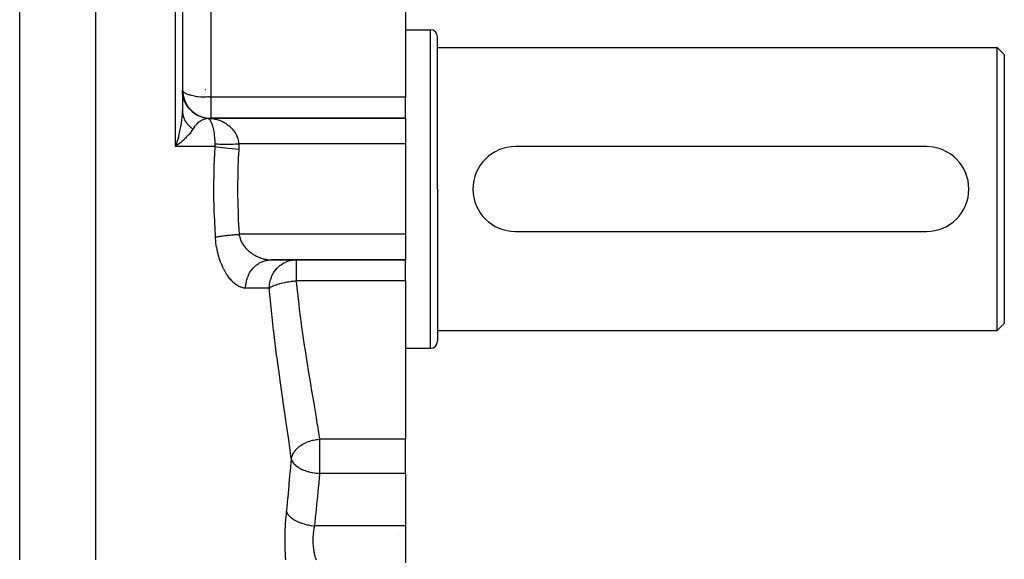
# Model space of a CAD drawing. Extents: x 24 to 1388, y -707 to 283.
# Drawn here: x 551 to 690, y -511 to -435 of the extents above; entities that cross this region are included whole.
import ezdxf

# ---------------------------------------------------------------- set-up
doc = ezdxf.new("R2010")
doc.units = 0
doc.linetypes.add('DASHED', pattern=[11.05, 8.7, -2.35])
doc.layers.get('0').update_dxf_attribs({"linetype": 'CONTINUOUS'})
doc.layers.add('NEVIDI', color=4, linetype='DASHED')

msp = doc.modelspace()

# ---------------------------------------------------------------- linework, layer by layer
at = {"color": 2}
for p, q in [((574, -396.904149), (574, -447.909862)), ((574, -396.904149), (574, -447.909862)), ((605.5, -423.564928), (605.5, -445.941186)), ((605.5, -436.404149), (609, -436.404149)), ((610, -458.904149), (610, -437.404149)), ((610, -458.904149), (610, -437.404149)), ((610, -438.904149), (689, -438.904149)), ((689, -438.904149), (690, -439.904149)), ((689, -458.904149), (689, -438.904149)), ((690, -439.904149), (690, -458.904149)), ((574.016713, -445.318972), (574, -444.954266)), ((574.018338, -445.336245), (574.016713, -445.318972)), ((574.016858, -445.318818), (574.027468, -445.411692)), ((574.023872, -445.389939), (574.018338, -445.336245)), ((574.094514, -445.817307), (574.023872, -445.389939)), ((574.033576, -445.403576), (574.066975, -445.59131)), ((574.034269, -445.413877), (574.066145, -445.587247)), ((574.097572, -445.83099), (574.094514, -445.817307)), ((574.109774, -445.883477), (574.097572, -445.83099)), ((574.1014, -445.841191), (574.12343, -445.92925)), ((574.234593, -446.301861), (574.109774, -445.883477)), ((574.13294, -445.914429), (574.199201, -446.125492)), ((605.5, -448.904149), (605.5, -445.941186)), ((574.202123, -446.193024), (574.236636, -446.301169)), ((574.23814, -446.311698), (574.234593, -446.301861)), ((574.236636, -446.301169), (574.294335, -446.447162)), ((574.256842, -446.362294), (574.23814, -446.311698)), ((574.434686, -446.764859), (574.256842, -446.362294)), ((574.2949, -446.399827), (574.398137, -446.625717)), ((574.369288, -446.616824), (574.43815, -446.76309)), ((574.437944, -446.771239), (574.434686, -446.764859)), ((574.462873, -446.819155), (574.437944, -446.771239)), ((574.43815, -446.76309), (574.538198, -446.945689)), ((574.691504, -447.198823), (574.462873, -446.819155)), ((574.693824, -447.202228), (574.691504, -447.198823)), ((574.724462, -447.246503), (574.693824, -447.202228)), ((575.000902, -447.596895), (574.724462, -447.246503)), ((575.001633, -447.597722), (575.000902, -447.596895)), ((575.037735, -447.63799), (575.001633, -447.597722)), ((575.356649, -447.951679), (575.037735, -447.63799)), ((575.397535, -447.987135), (575.357892, -447.952772)), ((575.753318, -448.258528), (575.397535, -447.987135)), ((575.798117, -448.288455), (575.756742, -448.260846)), ((576.185321, -448.513363), (575.798117, -448.288455)), ((576.190977, -448.516233), (576.185321, -448.513363)), ((576.233504, -448.537447), (576.190977, -448.516233)), ((576.645867, -448.712189), (576.233504, -448.537447)), ((576.696663, -448.73005), (576.653926, -448.715074)), ((577.12762, -448.85186), (576.696663, -448.73005)), ((577.138102, -448.854184), (577.12762, -448.85186)), ((577.180431, -448.86327), (577.138102, -448.854184)), ((577.612401, -448.929208), (577.180431, -448.86327)), ((577.612398, -448.929207), (577.61453, -448.929344)), ((577.928813, -448.904149), (577.912062, -448.904149)), ((578, -448.899627), (578, -448.904149)), ((578, -448.904149), (605.5, -448.904149)), ((605.5, -448.904149), (578, -448.904149)), ((586.505377, -448.936203), (586.513671, -448.937252)), ((586.512619, -448.937133), (586.513671, -448.937252)), ((605.5, -448.904149), (605.5, -452.510706)), ((573.461305, -452.564234), (573.030303, -452.904149)), ((573.182297, -452.448337), (573.312904, -452.026797)), ((573.581385, -452.465526), (573.461305, -452.564234)), ((605.5, -452.510706), (605.5, -465.297592)), ((679, -452.904149), (621, -452.904149)), ((684.139895, -455.813958), (684.139895, -455.829055)), ((610, -458.904149), (610, -480.404149)), ((610, -458.904149), (610, -480.404149)), ((689, -478.904149), (689, -458.904149)), ((690, -458.904149), (690, -477.904149)), ((684.139895, -461.979234), (684.139895, -461.994298)), ((605.5, -465.297592), (605.5, -468.904149)), ((621, -464.904149), (679, -464.904149)), ((586.513012, -468.904149), (605.5, -468.904149)), ((605.5, -468.904149), (586.513012, -468.904149)), ((589.481724, -468.94781), (589.674799, -468.922759)), ((589.674799, -468.922759), (589.684239, -468.921806)), ((589.684239, -468.921806), (590.039574, -468.904149)), ((590, -468.910479), (590, -468.906115)), ((590, -468.910479), (590, -468.906115)), ((590.039574, -468.904149), (590.039574, -468.908671)), ((605.5, -471.867112), (605.5, -468.904149)), ((605.5, -471.867112), (605.5, -494.24337)), ((689, -478.904149), (690, -477.904149)), ((610, -478.904149), (689, -478.904149)), ((605.5, -481.404149), (609, -481.404149)), ((605.5, -499.070508), (605.5, -494.24337)), ((605.5, -499.070508), (605.5, -506.475529)), ((605.5, -506.475529), (605.5, -511.726111)), ((604.5, -507.787003), (604.5, -507.785559))]:
    msp.add_line(p, q, dxfattribs=at)
for centre, radius, start, end in [((609, -437.404149), 1, 0, 90), ((578, -444.904149), 4, 180, 270), ((621, -458.904149), 6, 90, 270), ((679, -458.904149), 6, 270, 90), ((609, -480.404149), 1, 270, 360)]:
    msp.add_arc(centre, radius, start, end, dxfattribs=at)
at = {"layer": 'NEVIDI', "color": 7, "linetype": 'CONTINUOUS'}
for p, q in [((551.025042, -511.263602), (551.025042, -396.904149)), ((561.76448, -511.263602), (561.76448, -396.904149)), ((573.030303, -452.904149), (573.030303, -396.904149)), ((578, -429.674086), (578, -445.941186)), ((609, -458.904149), (609, -436.404149)), ((574.004846, -444.954972), (574.035981, -445.042486)), ((574.035981, -445.042486), (574.071143, -445.098419)), ((574.071143, -445.098419), (574.143355, -445.179113)), ((574.143355, -445.179113), (574.214376, -445.239314)), ((574.214376, -445.239314), (574.227848, -445.249461)), ((574.227848, -445.249461), (574.320164, -445.311518)), ((574.320164, -445.311518), (574.432635, -445.374531)), ((574.432635, -445.374531), (574.563205, -445.436026)), ((574.563205, -445.436026), (574.722806, -445.498969)), ((574.722806, -445.498969), (574.867694, -445.547199)), ((574.867694, -445.547199), (574.962252, -445.575383)), ((574.962252, -445.575383), (575.080938, -445.608166)), ((575.080938, -445.608166), (575.228167, -445.645893)), ((575.228167, -445.645893), (575.507095, -445.711299)), ((575.507095, -445.711299), (575.639953, -445.740386)), ((575.639953, -445.740386), (575.654671, -445.743538)), ((575.654671, -445.743538), (576.00756, -445.813855)), ((576.00756, -445.813855), (576.097545, -445.829373)), ((576.097545, -445.829373), (576.158783, -445.839182)), ((576.158783, -445.839182), (576.554405, -445.884865)), ((576.554405, -445.884865), (576.586599, -445.887064)), ((576.586599, -445.887064), (576.587983, -445.887153)), ((576.587983, -445.887153), (576.875035, -445.895393)), ((576.875035, -445.895393), (577.081742, -445.888552)), ((577.081742, -445.888552), (577.135616, -445.885119)), ((577.135616, -445.885119), (577.261862, -445.874886)), ((577.261862, -445.874886), (577.346872, -445.866814)), ((577.275025, -444.904149), (577.273669, -444.904149)), ((577.346872, -445.866814), (577.518958, -445.851377)), ((577.518958, -445.851377), (577.558752, -445.848966)), ((577.558752, -445.848966), (577.662302, -445.847663)), ((577.662302, -445.847663), (577.78826, -445.862272)), ((577.78826, -445.862272), (577.908887, -445.899366)), ((577.908887, -445.899366), (578, -445.941186)), ((578, -445.941186), (578, -448.899627)), ((605.5, -445.941186), (578, -445.941186)), ((574.56306, -446.987771), (574.696445, -447.19547)), ((574.696445, -447.19547), (574.867895, -447.426635)), ((574.867895, -447.426635), (575.007106, -447.591428)), ((573.909898, -449.268808), (573.966157, -448.721775)), ((573.966157, -448.721775), (573.972209, -448.64269)), ((573.972209, -448.64269), (573.98386, -448.463163)), ((573.98386, -448.463163), (574, -447.909862)), ((574, -447.909866), (574.001896, -448.008541)), ((574.001896, -448.008541), (574.00226, -448.0176)), ((574.00226, -448.0176), (574.008772, -448.122045)), ((574.008772, -448.122045), (574.011018, -448.147632)), ((574.011018, -448.147632), (574.011073, -448.148232)), ((574.011073, -448.148232), (574.011879, -448.156745)), ((574.011879, -448.156745), (574.02769, -448.286431)), ((574.02769, -448.286431), (574.029036, -448.295444)), ((574.029036, -448.295444), (574.040416, -448.364439)), ((574.040416, -448.364439), (574.045194, -448.390411)), ((574.045194, -448.390411), (574.051849, -448.424362)), ((574.051849, -448.424362), (574.053686, -448.43334)), ((574.053686, -448.43334), (574.083471, -448.561378)), ((574.083471, -448.561378), (574.085788, -448.570259)), ((574.085788, -448.570259), (574.094944, -448.604207)), ((574.094944, -448.604207), (574.10217, -448.629817)), ((574.10217, -448.629817), (574.122461, -448.697057)), ((574.122461, -448.697057), (574.125257, -448.705852)), ((574.125257, -448.705852), (574.168787, -448.831313)), ((574.168787, -448.831313), (574.172056, -448.839998)), ((574.172056, -448.839998), (574.18169, -448.865098)), ((574.18169, -448.865098), (574.222351, -448.963844)), ((575.007106, -447.591428), (575.2291, -447.821001)), ((575.2291, -447.821001), (575.364923, -447.944794)), ((575.357892, -447.952772), (575.356649, -447.951679)), ((575.364923, -447.944794), (575.640176, -448.163774)), ((575.640176, -448.163774), (575.763991, -448.250153)), ((575.763991, -448.250153), (576.093723, -448.448784)), ((576.093723, -448.448784), (576.197843, -448.502921)), ((576.197843, -448.502921), (576.581579, -448.6709)), ((576.581579, -448.6709), (576.659607, -448.699389)), ((576.659607, -448.699389), (577.094963, -448.826126)), ((577.094963, -448.826126), (577.141928, -448.836671)), ((577.141928, -448.836671), (577.624636, -448.911667)), ((573.743823, -450.295567), (573.780486, -450.102997)), ((573.780486, -450.102997), (573.86521, -449.595)), ((573.86521, -449.595), (573.885347, -449.455076)), ((573.885347, -449.455076), (573.909898, -449.268808)), ((574.222351, -448.963844), (574.226086, -448.972405)), ((574.226086, -448.972405), (574.271312, -449.070444)), ((574.271312, -449.070444), (574.283088, -449.09446)), ((574.283088, -449.09446), (574.283274, -449.094835)), ((574.283274, -449.094835), (574.287224, -449.102763)), ((574.287224, -449.102763), (574.350764, -449.222684)), ((574.350764, -449.222684), (574.355411, -449.230951)), ((574.355411, -449.230951), (574.392095, -449.294124)), ((574.392095, -449.294124), (574.406356, -449.31775)), ((574.406356, -449.31775), (574.425394, -449.348546)), ((574.425394, -449.348546), (574.430502, -449.35667)), ((574.430502, -449.35667), (574.506697, -449.471573)), ((574.506697, -449.471573), (574.512303, -449.479601)), ((574.512303, -449.479601), (574.533734, -449.509803)), ((574.533734, -449.509803), (574.550201, -449.532505)), ((574.550201, -449.532505), (574.594668, -449.591761)), ((574.594668, -449.591761), (574.600619, -449.599478)), ((574.600619, -449.599478), (574.68908, -449.708779)), ((574.68908, -449.708779), (574.695448, -449.716285)), ((574.695448, -449.716285), (574.714019, -449.737916)), ((574.714019, -449.737916), (574.7897, -449.822349)), ((574.7897, -449.822349), (574.796456, -449.829612)), ((574.796456, -449.829612), (574.876243, -449.912295)), ((574.876243, -449.912295), (574.896331, -449.93226)), ((574.896331, -449.93226), (574.896808, -449.93273)), ((574.896808, -449.93273), (574.903537, -449.939343)), ((574.903537, -449.939343), (575.008946, -450.038472)), ((575.008946, -450.038472), (575.016474, -450.045248)), ((575.016474, -450.045248), (575.075069, -450.096701)), ((575.075069, -450.096701), (575.097515, -450.115829)), ((575.097515, -450.115829), (575.12708, -450.140552)), ((575.12708, -450.140552), (575.13499, -450.147077)), ((575.13499, -450.147077), (575.250815, -450.23856)), ((575.250815, -450.23856), (575.259055, -450.24479)), ((575.259055, -450.24479), (575.290799, -450.268469)), ((575.290799, -450.268469), (575.314993, -450.286173)), ((575.637164, -450.177396), (575.503127, -450.387244)), ((575.662725, -450.140822), (575.637164, -450.177396)), ((575.777176, -449.988672), (575.662725, -450.140822)), ((575.837252, -449.915641), (575.777176, -449.988672)), ((575.863982, -449.884505), (575.837252, -449.915641)), ((575.926986, -449.814184), (575.863982, -449.884505)), ((576.045769, -449.692366), (575.926986, -449.814184)), ((576.073244, -449.666044), (576.045769, -449.692366)), ((576.096771, -449.644027), (576.073244, -449.666044)), ((576.261089, -449.502746), (576.096771, -449.644027)), ((576.28935, -449.480516), (576.261089, -449.502746)), ((576.457454, -449.359682), (576.28935, -449.480516)), ((576.482062, -449.34354), (576.457454, -449.359682)), ((576.510888, -449.325103), (576.482062, -449.34354)), ((576.706094, -449.212899), (576.510888, -449.325103)), ((576.735073, -449.19802), (576.706094, -449.212899)), ((576.855307, -449.140907), (576.735073, -449.19802)), ((576.930657, -449.108766), (576.855307, -449.140907)), ((576.959845, -449.097043), (576.930657, -449.108766)), ((577.106867, -449.043915), (576.959845, -449.097043)), ((577.156133, -449.028241), (577.106867, -449.043915)), ((577.185432, -449.019409), (577.156133, -449.028241)), ((577.28612, -448.99176), (577.185432, -449.019409)), ((577.38212, -448.969175), (577.28612, -448.99176)), ((577.411294, -448.96302), (577.38212, -448.969175)), ((577.607584, -448.929846), (577.411294, -448.96302)), ((577.612401, -448.929208), (577.607584, -448.929846)), ((577.668917, -448.955587), (577.612398, -448.929207)), ((577.61453, -448.929344), (577.635927, -448.930636)), ((577.624636, -448.911667), (577.637723, -448.912871)), ((577.635927, -448.930636), (577.647378, -448.931264)), ((577.637723, -448.912871), (578, -448.929208)), ((577.647378, -448.931264), (577.657491, -448.931782)), ((577.657491, -448.931782), (577.696774, -448.933469)), ((577.675736, -448.959425), (577.668917, -448.955587)), ((577.725394, -448.991742), (577.675736, -448.959425)), ((577.696774, -448.933469), (577.706901, -448.93382)), ((577.706901, -448.93382), (577.746235, -448.934859)), ((577.747293, -449.008478), (577.725394, -448.991742)), ((577.746235, -448.934859), (577.756373, -448.935043)), ((577.753971, -449.01389), (577.747293, -449.008478)), ((577.824185, -449.079708), (577.753971, -449.01389)), ((577.756373, -448.935043), (577.795762, -448.935433)), ((577.795762, -448.935433), (577.805897, -448.93545)), ((577.805897, -448.93545), (577.845296, -448.935192)), ((577.830677, -449.086636), (577.824185, -449.079708)), ((577.877463, -449.140969), (577.830677, -449.086636)), ((577.845296, -448.935192), (577.85545, -448.935042)), ((577.85545, -448.935042), (577.894878, -448.934137)), ((577.899518, -449.169343), (577.877463, -449.140969)), ((577.894878, -448.934137), (577.905038, -448.93382)), ((577.90593, -449.177934), (577.899518, -449.169343)), ((577.905038, -448.93382), (577.944484, -448.932266)), ((577.973342, -449.277954), (577.90593, -449.177934)), ((577.944484, -448.932266), (577.954647, -448.931782)), ((577.954647, -448.931782), (577.994103, -448.92958)), ((577.979621, -449.288203), (577.973342, -449.277954)), ((578.020797, -449.359596), (577.979621, -449.288203)), ((577.994103, -448.92958), (577.999995, -448.929207)), ((578, -448.904149), (578, -448.929208)), ((578, -448.929208), (578.075835, -448.937129)), ((578.045512, -449.40607), (578.020797, -449.359596)), ((578.051609, -449.41797), (578.045512, -449.40607)), ((578.114855, -449.552176), (578.051609, -449.41797)), ((578.075835, -448.937129), (578.24917, -448.959437)), ((578.120676, -449.565562), (578.114855, -449.552176)), ((578.13577, -449.601136), (578.120676, -449.565562)), ((578.153315, -449.644082), (578.13577, -449.601136)), ((578.180994, -449.715516), (578.153315, -449.644082)), ((578.186545, -449.73041), (578.180994, -449.715516)), ((578.243868, -449.896305), (578.186545, -449.73041)), ((578.249123, -449.912695), (578.243868, -449.896305)), ((578.272643, -449.988667), (578.249123, -449.912695)), ((578.24917, -448.959437), (578.275876, -448.963401)), ((578.303445, -450.095117), (578.272643, -449.988667)), ((578.275876, -448.963401), (578.557136, -449.013922)), ((578.308413, -450.11308), (578.303445, -450.095117)), ((578.359645, -450.312817), (578.308413, -450.11308)), ((578.557136, -449.013922), (578.583164, -449.019424)), ((578.583164, -449.019424), (578.655709, -449.035519)), ((578.655709, -449.035519), (578.85879, -449.086654)), ((578.85879, -449.086654), (578.884417, -449.093759)), ((578.884417, -449.093759), (579.154162, -449.177812)), ((579.154162, -449.177812), (579.179273, -449.186526)), ((579.179273, -449.186526), (579.210894, -449.197722)), ((579.210894, -449.197722), (579.444018, -449.288179)), ((579.444018, -449.288179), (579.46875, -449.298622)), ((579.46875, -449.298622), (579.726927, -449.417994)), ((579.726927, -449.417994), (579.733094, -449.421086)), ((579.733094, -449.421086), (579.750727, -449.429993)), ((579.750727, -449.429993), (579.998162, -449.565573)), ((579.998162, -449.565573), (580.020937, -449.579097)), ((580.020937, -449.579097), (580.214486, -449.701784)), ((580.214486, -449.701784), (580.256619, -449.730431)), ((580.256619, -449.730431), (580.278271, -449.745439)), ((580.278271, -449.745439), (580.502083, -449.91271)), ((580.502083, -449.91271), (580.522609, -449.929237)), ((580.522609, -449.929237), (580.648502, -450.035417)), ((580.648502, -450.035417), (580.734566, -450.113127)), ((580.734566, -450.113127), (580.753931, -450.13123)), ((580.753931, -450.13123), (580.953384, -450.332418)), ((573.370597, -451.829863), (573.469925, -451.471979)), ((573.469925, -451.471979), (573.551324, -451.157048)), ((573.551324, -451.157048), (573.599023, -450.961256)), ((573.599023, -450.961256), (573.698861, -450.516296)), ((573.698861, -450.516296), (573.743823, -450.295567)), ((574.532695, -451.599749), (574.435726, -451.696613)), ((574.802241, -451.315839), (574.532695, -451.599749)), ((574.840984, -451.272935), (574.802241, -451.315839)), ((574.923201, -451.17979), (574.840984, -451.272935)), ((575.182062, -450.863199), (574.923201, -451.17979)), ((575.205412, -450.832434), (575.182062, -450.863199)), ((575.249115, -450.773611), (575.205412, -450.832434)), ((575.454509, -450.468763), (575.249115, -450.773611)), ((575.314993, -450.286173), (575.379584, -450.332048)), ((575.379584, -450.332048), (575.388149, -450.337983)), ((575.388149, -450.337983), (575.491512, -450.407009)), ((575.491508, -450.407005), (575.454509, -450.468763)), ((575.503127, -450.387244), (575.491508, -450.407005)), ((578.364317, -450.33247), (578.359645, -450.312817)), ((578.377036, -450.38732), (578.364317, -450.33247)), ((578.411634, -450.547547), (578.377036, -450.38732)), ((578.415875, -450.56841), (578.411634, -450.547547)), ((578.458511, -450.795867), (578.415875, -450.56841)), ((578.462303, -450.817871), (578.458511, -450.795867)), ((578.46477, -450.832367), (578.462303, -450.817871)), ((578.500108, -451.05737), (578.46477, -450.832367)), ((578.503441, -451.080504), (578.500108, -451.05737)), ((578.534412, -451.315751), (578.503441, -451.080504)), ((578.536427, -451.332558), (578.534412, -451.315751)), ((578.539303, -451.356922), (578.536427, -451.332558)), ((578.567242, -451.622035), (578.539303, -451.356922)), ((578.569623, -451.647606), (578.567242, -451.622035)), ((578.584987, -451.8288), (578.569623, -451.647606)), ((580.953384, -450.332418), (580.971502, -450.352148)), ((580.971502, -450.352148), (581.028847, -450.416374)), ((581.028847, -450.416374), (581.155194, -450.568413)), ((581.155194, -450.568413), (581.171719, -450.589485)), ((581.171719, -450.589485), (581.336692, -450.817823)), ((581.336692, -450.817823), (581.350206, -450.838167)), ((581.350206, -450.838167), (581.351342, -450.839889)), ((581.351342, -450.839889), (581.497605, -451.080491)), ((581.497605, -451.080491), (581.510547, -451.103836)), ((581.510547, -451.103836), (581.6084, -451.294211)), ((581.6084, -451.294211), (581.637724, -451.35688)), ((581.637724, -451.35688), (581.648836, -451.381433)), ((581.648836, -451.381433), (581.756098, -451.647256)), ((581.756098, -451.647256), (581.765213, -451.672862)), ((573.030303, -452.904149), (573.097971, -452.705323)), ((578.604671, -452.904149), (573.030303, -452.904149)), ((573.097971, -452.705323), (573.182297, -452.448337)), ((573.312904, -452.026797), (573.370597, -451.829863)), ((573.705572, -452.361383), (573.581385, -452.465526)), ((573.973894, -452.128459), (573.705572, -452.361383)), ((574.082647, -452.030626), (573.973894, -452.128459)), ((574.267276, -451.859349), (574.082647, -452.030626)), ((574.299564, -451.828665), (574.267276, -451.859349)), ((574.435726, -451.696613), (574.299564, -451.828665)), ((578.487302, -455.751295), (578.604671, -452.904149)), ((578.591896, -451.922199), (578.584987, -451.8288)), ((578.593714, -451.948405), (578.591896, -451.922199)), ((578.609961, -452.22897), (578.593714, -451.948405)), ((578.604668, -452.904145), (578.606037, -452.891167)), ((578.604668, -452.904145), (578.86543, -452.94995)), ((578.606037, -452.891167), (578.619267, -452.707383)), ((578.611205, -452.255626), (578.609961, -452.22897)), ((578.615634, -452.361306), (578.611205, -452.255626)), ((578.620544, -452.510706), (578.615634, -452.361306)), ((578.619267, -452.707383), (578.619913, -452.690127)), ((578.619913, -452.690127), (578.620549, -452.510706)), ((578.620549, -452.510706), (578.648654, -452.513355)), ((578.648654, -452.513355), (578.888676, -452.532003)), ((578.86543, -452.94995), (578.879383, -452.952213)), ((578.879383, -452.952213), (578.886264, -452.953323)), ((578.886264, -452.953323), (579.211236, -453.001831)), ((578.888676, -452.532003), (578.895812, -452.532465)), ((578.895812, -452.532465), (578.956825, -452.53622)), ((578.956825, -452.53622), (579.235345, -452.549644)), ((579.211236, -453.001831), (579.22704, -453.004018)), ((579.22704, -453.004018), (579.235224, -453.005146)), ((579.235224, -453.005146), (579.60131, -453.052132)), ((579.235345, -452.549644), (579.243194, -452.549945)), ((579.243194, -452.549945), (579.31286, -452.552447)), ((579.31286, -452.552447), (579.625198, -452.560392)), ((579.60131, -453.052132), (579.618865, -453.054234)), ((579.618865, -453.054234), (579.627785, -453.055296)), ((579.625198, -452.560392), (579.633904, -452.560545)), ((579.627785, -453.055296), (580.029061, -453.100028)), ((579.633904, -452.560545), (579.710971, -452.561745)), ((579.710971, -452.561745), (580.052069, -452.564101)), ((580.052069, -452.564101), (580.061495, -452.564102)), ((580.061495, -452.564102), (580.144707, -452.563978)), ((580.144707, -452.563978), (580.509063, -452.560697)), ((580.509063, -452.560697), (580.519238, -452.560545)), ((580.519238, -452.560545), (580.606955, -452.559106)), ((580.606955, -452.559106), (580.988996, -452.550254)), ((580.988996, -452.550254), (580.99978, -452.549945)), ((580.99978, -452.549945), (581.090918, -452.547211)), ((581.090918, -452.547211), (581.48469, -452.532905)), ((581.48469, -452.532905), (581.495307, -452.532465)), ((581.495307, -452.532465), (581.588794, -452.528465)), ((581.588794, -452.528465), (581.954976, -452.510706)), ((581.765213, -451.672862), (581.800064, -451.776685)), ((581.800064, -451.776685), (581.850427, -451.948385)), ((581.850427, -451.948385), (581.857337, -451.974615)), ((581.857337, -451.974615), (581.918701, -452.255622)), ((581.918701, -452.255622), (581.922581, -452.277826)), ((581.922581, -452.277826), (581.923339, -452.282261)), ((581.923339, -452.282261), (581.954976, -452.510706)), ((581.964968, -452.913773), (581.953509, -453.251975)), ((581.954976, -452.510706), (581.956317, -452.535137)), ((605.5, -452.510706), (581.954976, -452.510706)), ((581.956317, -452.535137), (581.965118, -452.881261)), ((581.965118, -452.881261), (581.964968, -452.913773)), ((580.029061, -453.100028), (580.048303, -453.102032)), ((580.048303, -453.102032), (580.057789, -453.103016)), ((580.057789, -453.103016), (580.488184, -453.144793)), ((580.488184, -453.144793), (580.508506, -453.146636)), ((580.508506, -453.146636), (580.518561, -453.147543)), ((580.518561, -453.147543), (580.970678, -453.185662)), ((580.970678, -453.185662), (580.991974, -453.187333)), ((580.991974, -453.187333), (581.002436, -453.188149)), ((581.002436, -453.188149), (581.469093, -453.221992)), ((581.469093, -453.221992), (581.49074, -453.223442)), ((581.49074, -453.223442), (581.501858, -453.224183)), ((581.501858, -453.224183), (581.953507, -453.251975)), ((581.945557, -453.384915), (581.883, -454.571003)), ((581.953509, -453.251975), (581.945557, -453.384915)), ((578.479658, -456.032239), (578.487302, -455.751295)), ((581.883, -454.571003), (581.821695, -456.198827)), ((578.442379, -459.019284), (578.479658, -456.032239)), ((581.814457, -456.461692), (581.782585, -458.904149)), ((581.821695, -456.198827), (581.814457, -456.461692)), ((578.443026, -459.300081), (578.442379, -459.019284)), ((578.494033, -462.285784), (578.443026, -459.300081)), ((581.782585, -458.904149), (581.783338, -459.276952)), ((581.783338, -459.276952), (581.784754, -459.538563)), ((581.784754, -459.538563), (581.846329, -462.354116)), ((609, -481.404149), (609, -458.904149)), ((578.502958, -462.56644), (578.494033, -462.285784)), ((578.641358, -465.550001), (578.502958, -462.56644)), ((581.846329, -462.354116), (581.85642, -462.617423)), ((581.85642, -462.617423), (581.883103, -463.237294)), ((581.883103, -463.237294), (582.001282, -465.297592)), ((578.649861, -465.691034), (578.641358, -465.550001)), ((579.287988, -465.575492), (579.418641, -465.55574)), ((579.418641, -465.55574), (579.528746, -465.539838)), ((579.528746, -465.539838), (579.66387, -465.521164)), ((579.66387, -465.521164), (579.681598, -465.518778)), ((579.681598, -465.518778), (579.685913, -465.5182)), ((579.685913, -465.5182), (579.803307, -465.502782)), ((579.803307, -465.502782), (579.969848, -465.481905)), ((579.969848, -465.481905), (580.09364, -465.467089)), ((580.09364, -465.467089), (580.112949, -465.464829)), ((580.112949, -465.464829), (580.268519, -465.447103)), ((580.268519, -465.447103), (580.397704, -465.433006)), ((580.397704, -465.433006), (580.554285, -465.416637)), ((580.554285, -465.416637), (580.574711, -465.414558)), ((580.574711, -465.414558), (580.579412, -465.414081)), ((580.579412, -465.414081), (580.713362, -465.400773)), ((580.713362, -465.400773), (580.900777, -465.383026)), ((580.900777, -465.383026), (581.038334, -465.370624)), ((581.038334, -465.370624), (581.059418, -465.368769)), ((581.059418, -465.368769), (581.230025, -465.354192)), ((581.230025, -465.354192), (581.370142, -465.342791)), ((581.370142, -465.342791), (581.538019, -465.329794)), ((581.538019, -465.329794), (581.559732, -465.328165)), ((581.559732, -465.328165), (581.564784, -465.327788)), ((581.564784, -465.327788), (581.706492, -465.317465)), ((581.706492, -465.317465), (581.902735, -465.303996)), ((581.902735, -465.303996), (582.001281, -465.297592)), ((582.001282, -465.297592), (582.015223, -465.394294)), ((605.5, -465.297592), (582.001282, -465.297592)), ((582.015223, -465.394294), (582.018742, -465.415772)), ((582.018742, -465.415772), (582.040131, -465.530419)), ((582.040131, -465.530419), (582.046161, -465.559049)), ((582.046161, -465.559049), (582.050816, -465.580299)), ((578.649861, -465.691035), (578.735169, -465.673129)), ((578.6599, -465.841595), (578.649861, -465.691035)), ((578.663083, -465.884461), (578.6599, -465.841595)), ((578.688162, -466.171822), (578.663083, -465.884461)), ((578.692393, -466.213988), (578.688162, -466.171822)), ((578.724458, -466.496938), (578.692393, -466.213988)), ((578.729705, -466.538459), (578.724458, -466.496938)), ((578.768566, -466.817268), (578.729705, -466.538459)), ((578.735169, -465.673129), (578.819157, -465.656428)), ((578.774806, -466.858187), (578.768566, -466.817268)), ((578.820251, -467.132601), (578.774806, -466.858187)), ((578.819157, -465.656428), (578.92428, -465.63663)), ((578.92428, -465.63663), (578.938254, -465.634082)), ((578.938254, -465.634082), (578.941517, -465.633489)), ((578.941517, -465.633489), (579.03488, -465.616942)), ((579.03488, -465.616942), (579.169931, -465.594258)), ((579.169931, -465.594258), (579.271951, -465.577988)), ((579.271951, -465.577988), (579.287988, -465.575492)), ((582.050816, -465.580299), (582.085598, -465.721348)), ((582.085598, -465.721348), (582.091318, -465.742205)), ((582.091318, -465.742205), (582.133274, -465.88117)), ((582.133274, -465.88117), (582.140047, -465.901712)), ((582.140047, -465.901712), (582.186307, -466.031549)), ((582.186307, -466.031549), (582.18901, -466.038649)), ((582.18901, -466.038649), (582.19677, -466.058777)), ((582.19677, -466.058777), (582.252561, -466.193687)), ((582.252561, -466.193687), (582.261316, -466.213507)), ((582.261316, -466.213507), (582.323817, -466.346475)), ((582.323817, -466.346475), (582.333553, -466.365998)), ((582.333553, -466.365998), (582.402634, -466.49691)), ((582.402634, -466.49691), (582.412161, -466.514026)), ((582.412161, -466.514026), (582.413364, -466.516171)), ((582.413364, -466.516171), (582.48866, -466.644504)), ((582.48866, -466.644504), (582.500261, -466.663311)), ((582.500261, -466.663311), (582.58077, -466.787736)), ((582.58077, -466.787736), (582.593092, -466.805919)), ((582.593092, -466.805919), (582.678279, -466.926192)), ((582.678279, -466.926192), (582.691292, -466.943794)), ((582.691292, -466.943794), (582.710985, -466.970075)), ((578.827502, -467.173151), (578.820251, -467.132601)), ((578.879373, -467.443329), (578.827502, -467.173151)), ((578.887578, -467.483293), (578.879373, -467.443329)), ((578.945806, -467.749461), (578.887578, -467.483293)), ((578.954948, -467.788805), (578.945806, -467.749461)), ((579.019491, -468.051086), (578.954948, -467.788805)), ((579.029503, -468.089603), (579.019491, -468.051086)), ((579.100129, -468.347409), (579.029503, -468.089603)), ((582.710985, -466.970075), (582.78108, -467.060318)), ((582.78108, -467.060318), (582.794781, -467.07739)), ((582.794781, -467.07739), (582.888876, -467.190095)), ((582.888876, -467.190095), (582.90319, -467.206587)), ((582.90319, -467.206587), (583.001484, -467.315624)), ((583.001484, -467.315624), (583.016422, -467.331588)), ((583.016422, -467.331588), (583.074312, -467.392051)), ((583.074312, -467.392051), (583.118709, -467.436982)), ((583.118709, -467.436982), (583.134129, -467.452307)), ((583.134129, -467.452307), (583.240386, -467.554229)), ((583.240386, -467.554229), (583.256377, -467.569035)), ((583.256377, -467.569035), (583.366481, -467.667482)), ((583.366481, -467.667482), (583.383057, -467.681797)), ((583.383057, -467.681797), (583.492149, -467.772913)), ((583.492149, -467.772913), (583.496939, -467.776795)), ((583.496939, -467.776795), (583.514011, -467.790553)), ((583.514011, -467.790553), (583.630912, -467.881581)), ((583.630912, -467.881581), (583.648469, -467.894788)), ((583.648469, -467.894788), (583.76741, -467.981248)), ((583.76741, -467.981248), (583.785178, -467.993726)), ((583.785178, -467.993726), (583.905785, -468.075557)), ((583.905785, -468.075557), (583.923773, -468.087345)), ((583.923773, -468.087345), (583.953289, -468.106461)), ((583.953289, -468.106461), (584.046046, -468.164739)), ((584.046046, -468.164739), (584.064365, -468.175934)), ((584.064365, -468.175934), (584.188275, -468.249015)), ((584.188275, -468.249015), (584.206751, -468.259527)), ((584.206751, -468.259527), (584.332181, -468.328332)), ((584.332181, -468.328332), (584.350957, -468.338255)), ((584.350957, -468.338255), (584.446432, -468.38724)), ((579.110951, -468.38497), (579.100129, -468.347409)), ((579.186498, -468.634891), (579.110951, -468.38497)), ((579.198022, -468.671283), (579.186498, -468.634891)), ((579.27812, -468.913203), (579.198022, -468.671283)), ((579.290288, -468.948389), (579.27812, -468.913203)), ((579.374683, -469.182382), (579.290288, -468.948389)), ((579.387561, -469.216651), (579.374683, -469.182382)), ((579.476055, -469.442961), (579.387561, -469.216651)), ((579.48954, -469.476129), (579.476055, -469.442961)), ((579.582058, -469.695189), (579.48954, -469.476129)), ((579.596036, -469.727071), (579.582058, -469.695189)), ((579.692348, -469.938867), (579.596036, -469.727071)), ((584.103941, -469.934927), (584.332524, -469.723764)), ((584.332524, -469.723764), (584.391976, -469.674382)), ((584.391976, -469.674382), (584.481475, -469.603933)), ((584.446432, -468.38724), (584.47776, -468.402783)), ((584.47776, -468.402783), (584.496643, -468.412027)), ((584.481475, -469.603933), (584.733251, -469.428633)), ((584.496643, -468.412027), (584.624921, -468.472378)), ((584.624921, -468.472378), (584.644021, -468.481005)), ((584.644021, -468.481005), (584.773779, -468.537193)), ((584.733251, -469.428633), (584.799658, -469.387568)), ((584.773779, -468.537193), (584.79321, -468.545248)), ((584.79321, -468.545248), (584.924007, -468.597081)), ((584.799658, -469.387568), (584.895291, -469.331943)), ((584.895291, -469.331943), (585.165948, -469.195522)), ((584.924007, -468.597081), (584.943531, -468.604464)), ((584.943531, -468.604464), (584.95981, -468.61055)), ((584.95981, -468.61055), (585.075011, -468.651818)), ((585.075011, -468.651818), (585.094476, -468.658481)), ((585.094476, -468.658481), (585.226195, -468.701231)), ((585.165948, -469.195522), (585.238056, -469.164103)), ((585.226195, -468.701231), (585.245677, -468.70721)), ((585.238056, -469.164103), (585.33793, -469.123828)), ((585.245677, -468.70721), (585.377245, -468.745273)), ((585.33793, -469.123828), (585.622556, -469.028774)), ((585.377245, -468.745273), (585.396802, -468.750588)), ((585.396802, -468.750588), (585.482185, -468.772752)), ((585.482185, -468.772752), (585.528036, -468.783956)), ((585.528036, -468.783956), (585.547411, -468.788544)), ((585.547411, -468.788544), (585.67825, -468.817243)), ((585.622556, -469.028774), (585.699562, -469.007875)), ((585.67825, -468.817243), (585.697579, -468.821145)), ((585.697579, -468.821145), (585.828006, -468.845189)), ((585.699562, -469.007875), (585.801558, -468.983248)), ((585.801558, -468.983248), (586.095054, -468.93127)), ((585.828006, -468.845189), (585.847262, -468.848401)), ((585.847262, -468.848401), (585.977213, -468.867778)), ((585.977213, -468.867778), (585.996416, -468.8703)), ((585.996416, -468.8703), (586.003262, -468.871178)), ((586.003262, -468.871178), (586.125889, -468.884989)), ((586.095054, -468.93127), (586.17565, -468.921798)), ((586.125889, -468.884989), (586.145035, -468.886816)), ((586.145035, -468.886816), (586.274126, -468.89678)), ((586.17565, -468.921798), (586.277978, -468.912705)), ((586.274126, -468.89678), (586.293214, -468.897902)), ((586.277978, -468.912705), (586.513012, -468.904149)), ((586.293214, -468.897902), (586.421904, -468.903066)), ((586.421904, -468.903066), (586.440927, -468.90347)), ((586.440927, -468.90347), (586.513012, -468.904149)), ((587.459885, -469.976465), (587.806048, -469.674406)), ((587.806048, -469.674406), (587.834012, -469.653025)), ((587.834012, -469.653025), (587.912028, -469.595498)), ((587.912028, -469.595498), (588.235321, -469.3876)), ((588.235321, -469.3876), (588.249766, -469.37937)), ((588.249766, -469.37937), (588.697067, -469.164084)), ((588.697067, -469.164084), (588.700537, -469.162696)), ((588.700537, -469.162696), (589.178787, -469.008911)), ((589.178787, -469.008911), (589.182902, -469.007898)), ((589.182902, -469.007898), (589.481724, -468.94781)), ((590.039574, -468.908671), (590.039574, -471.867112)), ((579.706962, -469.969869), (579.692348, -469.938867)), ((579.806937, -470.174528), (579.706962, -469.969869)), ((579.822097, -470.204483), (579.806937, -470.174528)), ((579.92573, -470.402171), (579.822097, -470.204483)), ((579.941329, -470.430906), (579.92573, -470.402171)), ((580.048426, -470.621509), (579.941329, -470.430906)), ((580.064626, -470.649363), (580.048426, -470.621509)), ((580.174885, -470.832521), (580.064626, -470.649363)), ((580.191454, -470.859112), (580.174885, -470.832521)), ((580.303595, -471.033005), (580.191454, -470.859112)), ((580.320438, -471.058243), (580.303595, -471.033005)), ((580.434349, -471.223162), (580.320438, -471.058243)), ((583.252826, -471.217833), (583.389143, -470.924032)), ((583.389143, -470.924032), (583.423822, -470.857795)), ((583.423822, -470.857795), (583.484124, -470.749102)), ((583.484124, -470.749102), (583.654412, -470.478204)), ((583.654412, -470.478204), (583.697737, -470.416282)), ((583.697737, -470.416282), (583.769467, -470.318992)), ((583.769467, -470.318992), (583.970753, -470.075721)), ((583.970753, -470.075721), (584.022438, -470.019365)), ((584.022438, -470.019365), (584.103941, -469.934927)), ((586.627415, -471.171161), (586.786525, -470.857916)), ((586.786525, -470.857916), (586.853884, -470.74285)), ((586.853884, -470.74285), (587.075098, -470.416193)), ((587.075098, -470.416193), (587.132073, -470.342238)), ((587.132073, -470.342238), (587.416973, -470.019339)), ((587.416973, -470.019339), (587.459885, -469.976465)), ((580.45133, -471.246908), (580.434349, -471.223162)), ((580.566842, -471.402905), (580.45133, -471.246908)), ((580.584158, -471.425479), (580.566842, -471.402905)), ((580.701149, -471.572674), (580.584158, -471.425479)), ((580.718695, -471.593969), (580.701149, -471.572674)), ((580.837132, -471.732595), (580.718695, -471.593969)), ((580.854832, -471.752563), (580.837132, -471.732595)), ((580.974628, -471.88274), (580.854832, -471.752563)), ((580.992581, -471.901512), (580.974628, -471.88274)), ((581.113754, -472.023303), (580.992581, -471.901512)), ((581.131783, -472.040703), (581.113754, -472.023303)), ((581.254257, -472.15407), (581.131783, -472.040703)), ((581.272512, -472.170255), (581.254257, -472.15407)), ((581.396169, -472.275098), (581.272512, -472.170255)), ((581.408909, -472.285429), (581.396169, -472.275098)), ((581.414562, -472.289986), (581.408909, -472.285429)), ((581.539244, -472.386144), (581.414562, -472.289986)), ((581.557823, -472.399767), (581.539244, -472.386144)), ((581.682477, -472.486495), (581.557823, -472.399767)), ((581.700882, -472.498614), (581.682477, -472.486495)), ((581.825279, -472.575891), (581.700882, -472.498614)), ((582.919774, -472.768743), (582.942091, -472.439145)), ((582.942091, -472.439145), (582.950076, -472.368666)), ((582.950076, -472.368666), (582.968117, -472.236717)), ((582.968117, -472.236717), (583.029732, -471.913449)), ((583.029732, -471.913449), (583.046523, -471.843052)), ((583.046523, -471.843052), (583.079766, -471.716781)), ((583.079766, -471.716781), (583.179607, -471.405454)), ((583.179607, -471.405454), (583.205405, -471.3363)), ((583.205405, -471.3363), (583.252826, -471.217833)), ((586.267759, -472.559145), (586.287731, -472.368652)), ((586.287731, -472.368652), (586.333806, -472.085416)), ((586.333806, -472.085416), (586.381021, -471.875331)), ((586.381021, -471.875331), (586.389313, -471.84296)), ((586.389313, -471.84296), (586.453814, -471.620746)), ((586.453814, -471.620746), (586.556606, -471.336273)), ((586.556606, -471.336273), (586.627415, -471.171161)), ((586.80503, -472.574761), (587.047052, -472.474974)), ((587.047052, -472.474974), (587.068888, -472.466698)), ((587.068888, -472.466698), (587.071365, -472.465766)), ((587.071365, -472.465766), (587.344443, -472.370477)), ((587.344443, -472.370477), (587.371569, -472.361737)), ((587.371569, -472.361737), (587.461599, -472.333554)), ((587.461599, -472.333554), (587.483496, -472.326883)), ((587.483496, -472.326883), (587.672584, -472.272043)), ((587.672584, -472.272043), (587.702169, -472.263884)), ((587.702169, -472.263884), (587.966782, -472.195477)), ((587.966782, -472.195477), (588.024832, -472.181492)), ((588.024832, -472.181492), (588.027709, -472.180808)), ((588.027709, -472.180808), (588.059391, -472.17333)), ((588.059391, -472.17333), (588.405624, -472.09784)), ((588.405624, -472.09784), (588.428469, -472.093238)), ((588.428469, -472.093238), (588.439171, -472.091098)), ((588.439171, -472.091098), (588.536023, -472.072167)), ((588.536023, -472.072167), (588.740049, -472.034782)), ((588.740049, -472.034782), (588.80232, -472.024022)), ((588.80232, -472.024022), (588.837176, -472.018128)), ((588.837176, -472.018128), (588.998179, -471.992082)), ((588.998179, -471.992082), (589.213099, -471.960238)), ((589.213099, -471.960238), (589.218984, -471.959412)), ((589.218984, -471.959412), (589.248885, -471.955252)), ((589.248885, -471.955252), (589.268289, -471.952585)), ((589.268289, -471.952585), (589.41101, -471.933769)), ((589.41101, -471.933769), (589.579317, -471.913355)), ((589.579317, -471.913355), (589.633047, -471.907237)), ((589.633047, -471.907237), (589.669625, -471.903182)), ((589.669625, -471.903182), (589.72712, -471.896987)), ((589.72712, -471.896987), (589.856515, -471.883839)), ((589.856515, -471.883839), (589.968752, -471.873323)), ((589.968752, -471.873323), (590.039574, -471.867112)), ((590.039574, -471.867112), (590.053513, -472.00743)), ((605.5, -471.867112), (590.039574, -471.867112)), ((590.053513, -472.00743), (590.359113, -474.808553)), ((581.843651, -472.586621), (581.825279, -472.575891)), ((581.96772, -472.654484), (581.843651, -472.586621)), ((581.986042, -472.663827), (581.96772, -472.654484)), ((582.109762, -472.722348), (581.986042, -472.663827)), ((582.128041, -472.73032), (582.109762, -472.722348)), ((582.251443, -472.779588), (582.128041, -472.73032)), ((582.269662, -472.78619), (582.251443, -472.779588)), ((582.392667, -472.826199), (582.269662, -472.78619)), ((582.410827, -472.831426), (582.392667, -472.826199)), ((582.533435, -472.862071), (582.410827, -472.831426)), ((582.551533, -472.865904), (582.533435, -472.862071)), ((582.673744, -472.887058), (582.551533, -472.865904)), ((582.691785, -472.889478), (582.673744, -472.887058)), ((582.813567, -472.901011), (582.691785, -472.889478)), ((582.831544, -472.901999), (582.813567, -472.901011)), ((582.917712, -472.904149), (582.831544, -472.901999)), ((582.917714, -472.904149), (582.919774, -472.768743)), ((586.253651, -472.904149), (582.917714, -472.904149)), ((586.25365, -472.904151), (586.37089, -472.812806)), ((586.510536, -475.637812), (586.25365, -472.904151)), ((586.253651, -472.904149), (586.267759, -472.559145)), ((586.37089, -472.812806), (586.385345, -472.802806)), ((586.385345, -472.802806), (586.444136, -472.764222)), ((586.444136, -472.764222), (586.557463, -472.697413)), ((586.557463, -472.697413), (586.575427, -472.687564)), ((586.575427, -472.687564), (586.721543, -472.613304)), ((586.721543, -472.613304), (586.744808, -472.602312)), ((586.744808, -472.602312), (586.783769, -472.584345)), ((586.783769, -472.584345), (586.80503, -472.574761)), ((590.359113, -474.808553), (590.407971, -475.217976)), ((590.407971, -475.217976), (590.485875, -475.853925)), ((586.555862, -476.080905), (586.510536, -475.637812)), ((586.865456, -478.889789), (586.555862, -476.080905)), ((590.485875, -475.853925), (590.758811, -477.947101)), ((590.758811, -477.947101), (590.813605, -478.346397)), ((586.882749, -479.03749), (586.865456, -478.889789)), ((586.934032, -479.470812), (586.882749, -479.03749)), ((590.813605, -478.346397), (591.198118, -481.003153)), ((587.294291, -482.350104), (586.934032, -479.470812)), ((591.198118, -481.003153), (591.24247, -481.296185)), ((591.24247, -481.296185), (591.256844, -481.390665)), ((591.256844, -481.390665), (591.657933, -483.945817)), ((587.349645, -482.771648), (587.294291, -482.350104)), ((587.727895, -485.546419), (587.349645, -482.771648)), ((591.657933, -483.945817), (591.717858, -484.316677)), ((591.717858, -484.316677), (592.064232, -486.424381)), ((587.784555, -485.949373), (587.727895, -485.546419)), ((588.165716, -488.604639), (587.784555, -485.949373)), ((592.064232, -486.424381), (592.120004, -486.759694)), ((592.120004, -486.759694), (592.179136, -487.114474)), ((592.179136, -487.114474), (592.568674, -489.447572)), ((588.221588, -488.988183), (588.165716, -488.604639)), ((588.592599, -491.524919), (588.221588, -488.988183)), ((592.568674, -489.447572), (592.624734, -489.78509)), ((592.624734, -489.78509), (592.851854, -491.166554)), ((588.601022, -491.582619), (588.592599, -491.524919)), ((588.646008, -491.891129), (588.601022, -491.582619)), ((588.993547, -494.310314), (588.646008, -491.891129)), ((592.851854, -491.166554), (592.987867, -492.010752)), ((592.987867, -492.010752), (593.038923, -492.332347)), ((593.038923, -492.332347), (593.330479, -494.24337)), ((589.042505, -494.65937), (588.993547, -494.310314)), ((589.352426, -496.959568), (589.042505, -494.65937)), ((591.266881, -494.792417), (591.468885, -494.697452)), ((591.468885, -494.697452), (591.507096, -494.680703)), ((591.507096, -494.680703), (591.630958, -494.628927)), ((591.630958, -494.628927), (591.924775, -494.520601)), ((591.924775, -494.520601), (591.965208, -494.507209)), ((591.965208, -494.507209), (591.993148, -494.498161)), ((591.993148, -494.498161), (592.35387, -494.395868)), ((592.35387, -494.395868), (592.402746, -494.38401)), ((592.402746, -494.38401), (592.444771, -494.374184)), ((592.444771, -494.374184), (592.71318, -494.319357)), ((592.71318, -494.319357), (592.895657, -494.289732)), ((592.895657, -494.289732), (592.93836, -494.283675)), ((592.93836, -494.283675), (593.07098, -494.266961)), ((593.07098, -494.266961), (593.330479, -494.24337)), ((605.5, -494.24337), (593.330479, -494.24337)), ((593.330479, -494.24337), (593.330479, -497.070508)), ((589.596265, -496.342056), (589.755362, -496.067908)), ((589.755362, -496.067908), (589.774571, -496.03917)), ((589.774571, -496.03917), (589.862183, -495.916655)), ((589.862183, -495.916655), (589.893082, -495.876361)), ((589.893082, -495.876361), (590.003316, -495.74275)), ((590.003316, -495.74275), (590.027176, -495.715666)), ((590.027176, -495.715666), (590.183204, -495.551818)), ((590.183204, -495.551818), (590.303747, -495.438535)), ((590.303747, -495.438535), (590.331921, -495.413481)), ((590.331921, -495.413481), (590.3918, -495.361859)), ((590.3918, -495.361859), (590.535073, -495.246523)), ((590.535073, -495.246523), (590.651919, -495.160059)), ((590.651919, -495.160059), (590.683959, -495.137431)), ((590.683959, -495.137431), (590.900163, -494.995646)), ((590.900163, -494.995646), (591.042357, -494.91173)), ((591.042357, -494.91173), (591.077768, -494.891879)), ((591.077768, -494.891879), (591.166649, -494.843791)), ((591.166649, -494.843791), (591.266881, -494.792417)), ((589.243295, -498.663205), (589.36667, -497.070505)), ((589.366668, -497.070513), (589.352426, -496.959568)), ((589.366668, -497.070513), (589.394475, -496.909556)), ((589.36667, -497.070505), (589.392272, -497.163327)), ((589.392272, -497.163327), (589.444549, -497.298191)), ((589.394475, -496.909556), (589.415696, -496.819156)), ((589.415696, -496.819156), (589.431669, -496.760382)), ((589.431669, -496.760382), (589.440664, -496.729793)), ((589.440664, -496.729793), (589.56378, -496.408971)), ((589.444549, -497.298191), (589.449884, -497.309786)), ((589.449884, -497.309786), (589.454225, -497.319015)), ((589.454225, -497.319015), (589.530513, -497.458804)), ((589.530513, -497.458804), (589.602397, -497.565587)), ((589.56378, -496.408971), (589.571205, -496.39323)), ((589.571205, -496.39323), (589.578017, -496.379029)), ((589.578017, -496.379029), (589.596265, -496.342056)), ((593.330479, -497.070508), (593.330479, -499.070508)), ((589.081935, -500.558354), (589.225033, -498.887398)), ((589.225033, -498.887398), (589.243295, -498.663205)), ((589.602397, -497.565587), (589.610722, -497.576901)), ((589.610722, -497.576901), (589.755554, -497.749848)), ((589.755554, -497.749848), (589.770046, -497.765186)), ((589.770046, -497.765186), (589.828258, -497.82404)), ((589.828258, -497.82404), (589.839426, -497.834866)), ((589.839426, -497.834866), (590.070278, -498.032806)), ((590.070278, -498.032806), (590.117935, -498.06871)), ((590.117935, -498.06871), (590.131743, -498.078853)), ((590.131743, -498.078853), (590.184605, -498.116666)), ((590.184605, -498.116666), (590.466199, -498.295198)), ((590.466199, -498.295198), (590.480562, -498.303422)), ((590.480562, -498.303422), (590.482392, -498.304464)), ((590.482392, -498.304464), (590.621943, -498.380515)), ((590.621943, -498.380515), (590.866526, -498.499297)), ((590.866526, -498.499297), (590.884971, -498.507589)), ((590.884971, -498.507589), (591.005812, -498.55983)), ((591.005812, -498.55983), (591.033201, -498.571186)), ((591.033201, -498.571186), (591.311991, -498.677457)), ((591.311991, -498.677457), (591.332102, -498.684505)), ((591.332102, -498.684505), (591.404347, -498.709185)), ((591.404347, -498.709185), (591.711928, -498.803713)), ((591.711928, -498.803713), (591.743795, -498.812585)), ((591.743795, -498.812585), (591.794044, -498.826241)), ((591.794044, -498.826241), (591.815652, -498.831989)), ((591.815652, -498.831989), (592.059823, -498.891903)), ((592.059823, -498.891903), (592.304353, -498.943081)), ((592.304353, -498.943081), (592.326823, -498.94736)), ((592.326823, -498.94736), (592.356792, -498.952958)), ((592.356792, -498.952958), (592.637259, -498.999447)), ((592.637259, -498.999447), (592.833187, -499.025749)), ((592.833187, -499.025749), (592.856211, -499.028514)), ((592.856211, -499.028514), (592.90292, -499.033915)), ((592.90292, -499.033915), (593.154915, -499.058271)), ((593.154915, -499.058271), (593.330479, -499.070508)), ((593.319249, -499.21351), (593.180745, -500.887459)), ((593.330479, -499.070508), (593.319249, -499.21351)), ((605.5, -499.070508), (593.330479, -499.070508)), ((588.90519, -502.448029), (589.061849, -500.781965)), ((589.061849, -500.781965), (589.081935, -500.558354)), ((593.161155, -501.112231), (593.008233, -502.782068)), ((593.180745, -500.887459), (593.161155, -501.112231)), ((588.712909, -504.333786), (588.883201, -502.671859)), ((588.883201, -502.671859), (588.90519, -502.448029)), ((592.986692, -503.006419), (592.81939, -504.671824)), ((593.008233, -502.782068), (592.986692, -503.006419)), ((588.67156, -504.730661), (588.69781, -504.475534)), ((588.69781, -504.475534), (588.755548, -504.621314)), ((588.697811, -504.475531), (588.712909, -504.333786)), ((588.564741, -506.068509), (588.591241, -505.671486)), ((588.591241, -505.671486), (588.595504, -505.613039)), ((588.595504, -505.613039), (588.600995, -505.539579)), ((588.600995, -505.539579), (588.626407, -505.222688)), ((588.626407, -505.222688), (588.631295, -505.16549)), ((588.631295, -505.16549), (588.666117, -504.786102)), ((588.666117, -504.786102), (588.67156, -504.730661)), ((588.755548, -504.621314), (588.787883, -504.686351)), ((588.787883, -504.686351), (588.799696, -504.708258)), ((588.799696, -504.708258), (588.805952, -504.719524)), ((588.805952, -504.719524), (588.895534, -504.861539)), ((588.895534, -504.861539), (588.942435, -504.92543)), ((588.942435, -504.92543), (588.976228, -504.968267)), ((588.976228, -504.968267), (588.985223, -504.979278)), ((588.985223, -504.979278), (589.088745, -505.096254)), ((589.088745, -505.096254), (589.149531, -505.158089)), ((589.149531, -505.158089), (589.21477, -505.219993)), ((589.21477, -505.219993), (589.226297, -505.230507)), ((589.226297, -505.230507), (589.332411, -505.322107)), ((589.332411, -505.322107), (589.406227, -505.381003)), ((589.406227, -505.381003), (589.511128, -505.458996)), ((589.511128, -505.458996), (589.525199, -505.469)), ((589.525199, -505.469), (589.623143, -505.535945)), ((589.623143, -505.535945), (589.708841, -505.590992)), ((589.708841, -505.590992), (589.860471, -505.681373)), ((589.860471, -505.681373), (589.876584, -505.690498)), ((589.876584, -505.690498), (589.956636, -505.73458)), ((589.956636, -505.73458), (590.053057, -505.785061)), ((590.053057, -505.785061), (590.256574, -505.883178)), ((592.795928, -504.895449), (592.6234, -506.475529)), ((592.81939, -504.671824), (592.795928, -504.895449)), ((588.504196, -507.475743), (588.516743, -507.060897)), ((588.516743, -507.060897), (588.518961, -506.999785)), ((588.518961, -506.999785), (588.536268, -506.590981)), ((588.536268, -506.590981), (588.539184, -506.530759)), ((588.539184, -506.530759), (588.561142, -506.127879)), ((588.561142, -506.127879), (588.564741, -506.068509)), ((590.256574, -505.883178), (590.274672, -505.891394)), ((590.274672, -505.891394), (590.328202, -505.91524)), ((590.328202, -505.91524), (590.433974, -505.960431)), ((590.433974, -505.960431), (590.693083, -506.061172)), ((590.693083, -506.061172), (590.712558, -506.068209)), ((590.712558, -506.068209), (590.732527, -506.075352)), ((590.732527, -506.075352), (590.84614, -506.114606)), ((590.84614, -506.114606), (591.16228, -506.212181)), ((591.16228, -506.212181), (591.163853, -506.212626)), ((591.163853, -506.212626), (591.18299, -506.218007)), ((591.18299, -506.218007), (591.283674, -506.245387)), ((591.283674, -506.245387), (591.61602, -506.325098)), ((591.61602, -506.325098), (591.656257, -506.333681)), ((591.656257, -506.333681), (591.677898, -506.338205)), ((591.677898, -506.338205), (591.740337, -506.350898)), ((591.740337, -506.350898), (592.082529, -506.411165)), ((592.082529, -506.411165), (592.166605, -506.42362)), ((592.166605, -506.42362), (592.188958, -506.426778)), ((592.188958, -506.426778), (592.209604, -506.429638)), ((592.209604, -506.429638), (592.556762, -506.469603)), ((592.506351, -507.102604), (592.480696, -507.287754)), ((592.510764, -507.07335), (592.506351, -507.102604)), ((592.542811, -506.877929), (592.510764, -507.07335)), ((592.547897, -506.849239), (592.542811, -506.877929)), ((592.555375, -506.808032), (592.547897, -506.849239)), ((592.584213, -506.658673), (592.555375, -506.808032)), ((592.556762, -506.469603), (592.623401, -506.475528)), ((592.589898, -506.630813), (592.584213, -506.658673)), ((592.6234, -506.475529), (592.589898, -506.630813)), ((605.5, -506.475529), (592.6234, -506.475529)), ((588.491712, -508.505838), (588.491715, -508.443389)), ((588.494208, -508.92517), (588.491712, -508.505838)), ((588.491715, -508.443389), (588.494285, -508.021331)), ((588.494285, -508.021331), (588.495047, -507.958501)), ((588.495047, -507.958501), (588.502695, -507.537714)), ((588.502695, -507.537714), (588.504196, -507.475743)), ((592.407213, -508.297721), (592.405532, -508.490892)), ((592.405532, -508.490892), (592.405629, -508.522039)), ((592.405629, -508.522039), (592.408949, -508.731404)), ((592.407568, -508.279786), (592.407213, -508.297721)), ((592.408268, -508.24845), (592.407568, -508.279786)), ((592.415654, -508.037707), (592.408268, -508.24845)), ((592.417143, -508.006578), (592.415654, -508.037707)), ((592.429738, -507.798778), (592.417143, -508.006578)), ((592.430587, -507.787056), (592.429738, -507.798778)), ((592.431984, -507.768191), (592.430587, -507.787056)), ((592.449636, -507.563456), (592.431984, -507.768191)), ((592.452624, -507.533284), (592.449636, -507.563456)), ((592.475216, -507.331383), (592.452624, -507.533284)), ((592.478933, -507.301602), (592.475216, -507.331383)), ((592.480696, -507.287754), (592.478933, -507.301602)), ((588.49495, -508.987193), (588.494208, -508.92517)), ((588.502441, -509.403815), (588.49495, -508.987193)), ((588.503921, -509.465433), (588.502441, -509.403815)), ((588.516353, -509.879302), (588.503921, -509.465433)), ((588.518561, -509.940507), (588.516353, -509.879302)), ((588.535874, -510.351544), (588.518561, -509.940507)), ((592.408949, -508.731404), (592.409833, -508.762346)), ((592.409833, -508.762346), (592.41144, -508.811294)), ((592.41144, -508.811294), (592.418426, -508.970408)), ((592.418426, -508.970408), (592.420091, -509.001214)), ((592.420091, -509.001214), (592.433913, -509.208088)), ((592.433913, -509.208088), (592.436352, -509.238718)), ((592.436352, -509.238718), (592.443261, -509.319365)), ((592.443261, -509.319365), (592.455363, -509.444299)), ((592.455363, -509.444299), (592.458558, -509.474628)), ((592.458558, -509.474628), (592.482535, -509.677308)), ((592.482535, -509.677308), (592.486443, -509.707082)), ((592.486443, -509.707082), (592.501218, -509.81341)), ((592.501218, -509.81341), (592.515011, -509.90519)), ((592.515011, -509.90519), (592.519561, -509.93412)), ((592.519561, -509.93412), (592.55231, -510.126369)), ((588.538806, -510.412371), (588.535874, -510.351544)), ((588.560936, -510.819682), (588.538806, -510.412371)), ((588.564551, -510.879447), (588.560936, -510.819682)), ((588.591016, -511.276578), (588.564551, -510.879447)), ((592.55231, -510.126369), (592.55747, -510.154475)), ((592.55747, -510.154475), (592.582787, -510.285418)), ((592.582787, -510.285418), (592.594201, -510.341099)), ((592.594201, -510.341099), (592.599949, -510.368435)), ((592.599949, -510.368435), (592.640545, -510.549817)), ((592.640545, -510.549817), (592.646857, -510.576385)), ((592.646857, -510.576385), (592.684658, -510.727696)), ((592.684658, -510.727696), (592.691093, -510.752244)), ((592.691093, -510.752244), (592.697884, -510.777798)), ((592.697884, -510.777798), (592.745017, -510.946042)), ((592.745017, -510.946042), (592.752189, -510.970358)), ((592.752189, -510.970358), (592.801619, -511.129899)), ((592.801619, -511.129899), (592.802551, -511.132779)), ((592.802551, -511.132779), (592.809078, -511.152833)), ((592.809078, -511.152833), (592.860431, -511.303498))]:
    msp.add_line(p, q, dxfattribs=at)

doc.saveas('drawing.dxf')
